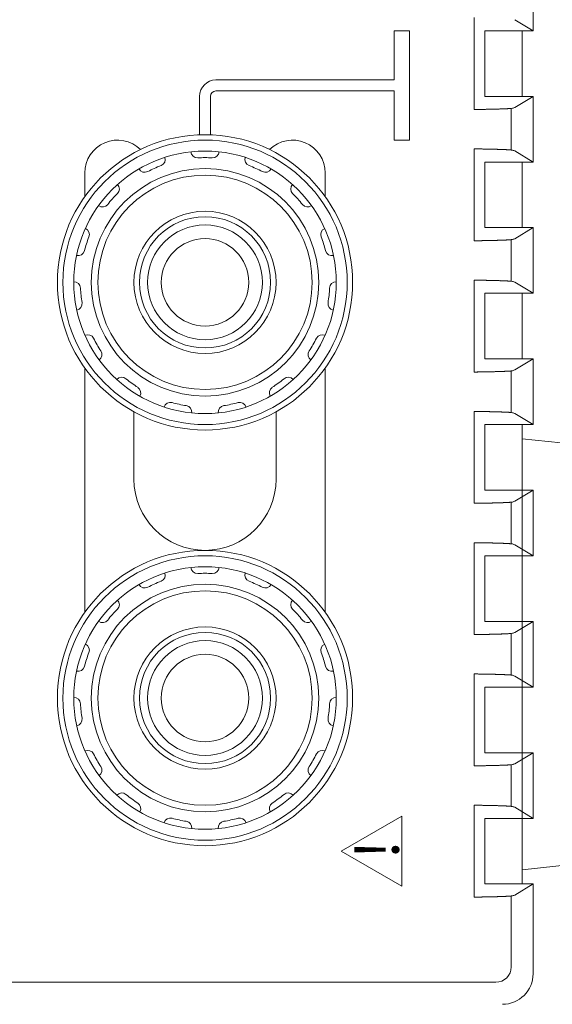
# Model space of a CAD drawing. Units: millimetres. Extents: x 0 to 589, y 4 to 406.
# Drawn here: x 468 to 480, y 208 to 230 of the extents above; entities that cross this region are included whole.
import ezdxf
from ezdxf.enums import TextEntityAlignment as Align

# ---------------------------------------------------------------- set-up
doc = ezdxf.new("R2010")
doc.units = ezdxf.units.MM
for name, color, linetype, lineweight in [('1寸法線', 140, 'Continuous', 15), ('2文字', 3, 'Continuous', 15), ('Z80-3076-06-04', 7, 'Continuous', 20)]:
    doc.layers.add(name, color=color, linetype=linetype, lineweight=lineweight)
doc.styles.get("Standard").update_dxf_attribs({"font": 'romans.shx', "bigfont": 'bigfont.shx'})
doc.dimstyles.new('AM_JIS(１／３)', dxfattribs={"dimtxt": 2.5, "dimasz": 2.5, "dimexe": 1, "dimexo": 1, "dimgap": 1, "dimtad": 3, "dimlfac": 3, "dimdsep": 46, "dimtxsty": 'STANDARD', "dimblk": 'OPEN', "dimcen": 0, "dimclrd": 256, "dimclre": 256, "dimclrt": 256, "dimadec": 0, "dimazin": 0, "dimtp": 0.1, "dimtm": 0.1, "dimtfac": 0.71, "dimtmove": 0, "dimatfit": 3, "dimldrblk": 'OPEN', "dimfxl": 1, "dimlwd": -1, "dimlwe": -1, "dimarcsym": 0})

# ---------------------------------------------------------------- blocks, each defined once
blk = doc.blocks.new('_Open')
at = {"color": 0, "linetype": 'ByBlock', "lineweight": -2}
for p, q in [((-1, 0.1667), (0, 0)), ((-1, -0.1667), (0, 0)), ((0, 0), (-1, 0))]:
    blk.add_line(p, q, dxfattribs=at)
blk = doc.blocks.new('*D13')
at = {"layer": '1寸法線', "transparency": 16777216}
for p, q in [((417.85, 207.55), (417.85, 196.28)), ((479.85, 207.55), (479.85, 196.28)), ((420.35, 197.28), (477.35, 197.28))]:
    blk.add_line(p, q, dxfattribs=at)
at = {"layer": 'Defpoints', "color": 0, "transparency": 16777216}
for p in [(417.85, 208.55), (479.85, 208.55), (479.85, 197.28)]:
    blk.add_point(p, dxfattribs=at)
at = {"layer": '1寸法線', "transparency": 16777216, "xscale": 2.5, "yscale": 2.5, "zscale": 2.5, "rotation": 180}
blk.add_blockref('_Open', (417.85, 197.28), dxfattribs=at)
at = {"layer": '1寸法線', "transparency": 16777216, "xscale": 2.5, "yscale": 2.5, "zscale": 2.5}
blk.add_blockref('_Open', (479.85, 197.28), dxfattribs=at)
at = {"layer": '1寸法線', "transparency": 16777216, "insert": (448.85, 199.53), "char_height": 2.5, "attachment_point": 5}
blk.add_mtext('124', dxfattribs=at)
blk = doc.blocks.new('*D14')
at = {"layer": '1寸法線', "transparency": 16777216}
for p, q in [((485.9, 211.049), (485.9, 196.28)), ((479.85, 207.55), (479.85, 196.28)), ((477.35, 197.28), (474.85, 197.28)), ((479.85, 197.28), (485.9, 197.28)), ((488.4, 197.28), (499.448, 197.28))]:
    blk.add_line(p, q, dxfattribs=at)
at = {"layer": 'Defpoints', "color": 0, "transparency": 16777216}
for p in [(485.9, 212.049), (479.85, 208.55), (485.9, 197.28)]:
    blk.add_point(p, dxfattribs=at)
at = {"layer": '1寸法線', "transparency": 16777216, "xscale": 2.5, "yscale": 2.5, "zscale": 2.5}
blk.add_blockref('_Open', (479.85, 197.28), dxfattribs=at)
at = {"layer": '1寸法線', "transparency": 16777216, "xscale": 2.5, "yscale": 2.5, "zscale": 2.5, "rotation": 180}
blk.add_blockref('_Open', (485.9, 197.28), dxfattribs=at)
at = {"layer": '1寸法線', "transparency": 16777216, "insert": (495.174, 199.53), "char_height": 2.5, "attachment_point": 5}
blk.add_mtext('12.1', dxfattribs=at)
blk = doc.blocks.new('*D19')
at = {"layer": '1寸法線', "transparency": 16777216}
for p, q in [((485.9, 211.049), (485.9, 187.641)), ((417.85, 207.55), (417.85, 187.641)), ((420.35, 188.641), (483.4, 188.641))]:
    blk.add_line(p, q, dxfattribs=at)
at = {"layer": 'Defpoints', "color": 0, "transparency": 16777216}
for p in [(485.9, 212.049), (417.85, 208.55), (485.9, 188.641)]:
    blk.add_point(p, dxfattribs=at)
at = {"layer": '1寸法線', "transparency": 16777216, "xscale": 2.5, "yscale": 2.5, "zscale": 2.5, "rotation": 180}
blk.add_blockref('_Open', (417.85, 188.641), dxfattribs=at)
at = {"layer": '1寸法線', "transparency": 16777216, "xscale": 2.5, "yscale": 2.5, "zscale": 2.5}
blk.add_blockref('_Open', (485.9, 188.641), dxfattribs=at)
at = {"layer": '1寸法線', "transparency": 16777216, "insert": (451.875, 190.891), "char_height": 2.5, "attachment_point": 5}
blk.add_mtext('（136.1）', dxfattribs=at)

msp = doc.modelspace()

# ---------------------------------------------------------------- linework, layer by layer
at = {"layer": '2文字'}
for p, q in [((476.85, 212.15), (475.4644, 211.35)), ((476.85, 210.55), (476.85, 212.15)), ((476.85, 210.55), (475.4644, 211.35))]:
    msp.add_line(p, q, dxfattribs=at)
at = {"layer": 'Z80-3076-06-04'}
for p, q in [((479.85, 231.6), (479.85, 230.1)), ((478.5026, 230.4), (478.5026, 228.3)), ((479.4333, 230.3527), (479.85, 230.1)), ((476.675, 228.975), (476.675, 230.1)), ((476.675, 230.1), (477.025, 230.1)), ((477.025, 227.6), (477.025, 230.1)), ((478.75, 230.1), (478.75, 228.6)), ((479.85, 230.1), (478.75, 230.1)), ((479.6, 230.1), (479.6, 228.6)), ((472.6, 228.975), (476.675, 228.975)), ((472.6, 228.725), (476.675, 228.725)), ((476.675, 227.6), (476.675, 228.725)), ((472.225, 227.7227), (472.225, 228.6)), ((472.475, 227.7227), (472.475, 228.6)), ((479.85, 228.6), (478.75, 228.6)), ((479.4333, 228.3473), (479.85, 228.6)), ((479.85, 228.6), (479.85, 227.1)), ((478.5026, 228.3), (478.5221, 228.3002)), ((479.35, 228.3248), (479.35, 227.3752)), ((476.675, 227.6), (477.025, 227.6)), ((478.5026, 227.4), (478.5221, 227.3998)), ((478.5026, 227.4), (478.5026, 225.3)), ((479.4333, 227.3527), (479.85, 227.1)), ((478.75, 227.1), (478.75, 225.6)), ((479.85, 227.1), (478.75, 227.1)), ((479.6, 227.1), (479.6, 225.6)), ((469.6, 226.3066), (469.6, 226.85)), ((475.1, 226.3066), (475.1, 226.85)), ((479.85, 225.6), (478.75, 225.6)), ((479.4333, 225.3473), (479.85, 225.6)), ((479.85, 225.6), (479.85, 224.1)), ((478.5026, 225.3), (478.5221, 225.3002)), ((479.35, 225.3248), (479.35, 224.3752)), ((478.5026, 224.4), (478.5221, 224.3998)), ((478.5026, 224.4), (478.5026, 222.3)), ((479.4333, 224.3527), (479.85, 224.1)), ((478.75, 224.1), (478.75, 222.6)), ((479.85, 224.1), (478.75, 224.1)), ((479.6, 224.1), (479.6, 222.6)), ((479.85, 222.6), (478.75, 222.6)), ((479.4333, 222.3473), (479.85, 222.6)), ((479.85, 222.6), (479.85, 221.1)), ((469.6, 216.8066), (469.6, 222.3934)), ((475.1, 216.8066), (475.1, 222.3934)), ((478.5026, 222.3), (478.5221, 222.3002)), ((479.35, 222.3248), (479.35, 221.3752)), ((470.725, 219.85), (470.725, 221.392)), ((473.975, 219.85), (473.975, 221.392)), ((478.5026, 221.4), (478.5221, 221.3998)), ((478.5026, 221.4), (478.5026, 219.3)), ((479.4333, 221.3527), (479.85, 221.1)), ((478.75, 221.1), (478.75, 219.6)), ((479.85, 221.1), (478.75, 221.1)), ((479.6, 221.1), (479.6, 219.6)), ((479.6, 220.775), (479.6, 210.925)), ((479.6, 220.775), (485.4533, 220.1479)), ((479.85, 219.6), (478.75, 219.6)), ((479.4333, 219.3473), (479.85, 219.6)), ((479.85, 219.6), (479.85, 218.1)), ((478.5026, 219.3), (478.5221, 219.3002)), ((479.35, 219.3248), (479.35, 218.3752)), ((478.5026, 218.4), (478.5221, 218.3998)), ((478.5026, 218.4), (478.5026, 216.3)), ((479.4333, 218.3527), (479.85, 218.1)), ((478.75, 218.1), (478.75, 216.6)), ((479.85, 218.1), (478.75, 218.1)), ((479.6, 218.1), (479.6, 216.6)), ((479.85, 216.6), (478.75, 216.6)), ((479.4333, 216.3473), (479.85, 216.6)), ((479.85, 216.6), (479.85, 215.1)), ((478.5026, 216.3), (478.5221, 216.3002)), ((479.35, 216.3248), (479.35, 215.3752)), ((478.5026, 215.4), (478.5221, 215.3998)), ((478.5026, 215.4), (478.5026, 213.3)), ((479.4333, 215.3527), (479.85, 215.1)), ((478.75, 215.1), (478.75, 213.6)), ((479.85, 215.1), (478.75, 215.1)), ((479.6, 215.1), (479.6, 213.6)), ((479.85, 213.6), (478.75, 213.6)), ((479.4333, 213.3473), (479.85, 213.6)), ((479.85, 213.6), (479.85, 212.1)), ((478.5026, 213.3), (478.5221, 213.3002)), ((479.35, 213.3248), (479.35, 212.3752)), ((478.5026, 212.4), (478.5221, 212.3998)), ((478.5026, 212.4), (478.5026, 210.3)), ((479.4333, 212.3527), (479.85, 212.1)), ((478.75, 212.1), (478.75, 210.6)), ((479.85, 212.1), (478.75, 212.1)), ((479.6, 212.1), (479.6, 210.6)), ((479.6, 210.925), (485.4533, 211.5521)), ((479.85, 210.6), (478.75, 210.6)), ((479.4333, 210.3473), (479.85, 210.6)), ((479.85, 210.6), (479.85, 208.55)), ((478.5026, 210.3), (478.5221, 210.3002)), ((479.35, 210.3248), (479.35, 208.7038)), ((457.1, 208.3538), (479, 208.3538))]:
    msp.add_line(p, q, dxfattribs=at)
for centre, radius in [((472.35, 224.35), 3.375), ((472.35, 224.35), 3.25), ((472.35, 224.35), 3), ((472.35, 224.35), 2.6), ((472.35, 224.35), 2.45), ((472.35, 224.35), 1.625), ((472.35, 224.35), 1.5), ((472.35, 224.35), 1.3125), ((472.35, 224.35), 1), ((472.35, 214.85), 3.375), ((472.35, 214.85), 3.25), ((472.35, 214.85), 3), ((472.35, 214.85), 2.6), ((472.35, 214.85), 2.45), ((472.35, 214.85), 1.625), ((472.35, 214.85), 1.5), ((472.35, 214.85), 1.3125), ((472.35, 214.85), 1)]:
    msp.add_circle(centre, radius, dxfattribs=at)
for centre, radius, start, end in [((472.6, 228.6), 0.375, 90, 180), ((472.6, 228.6), 0.125, 90, 180), ((478.1732, 259.372), 31.0738, 270.64345, 270.67938), ((478.1791, 259.1766), 30.8783, 270.67272, 270.70889), ((478.1803, 259.3676), 31.0692, 270.70223, 270.73817), ((478.1673, 260.0094), 31.7112, 270.7467, 270.78192), ((478.1555, 260.4995), 32.2014, 270.79108, 270.82576), ((478.1602, 260.9537), 32.6555, 270.80602, 270.84022), ((478.1478, 261.4003), 33.1022, 270.85034, 270.88407), ((478.1416, 261.9565), 33.6584, 270.88003, 270.91321), ((478.1274, 262.4309), 34.133, 270.92437, 270.95709), ((478.1296, 262.9421), 34.6441, 270.93934, 270.97157), ((478.1122, 263.5242), 35.2265, 270.98372, 271.01542), ((478.099, 264.3426), 36.0449, 271.01347, 271.04445), ((478.1047, 264.0828), 35.785, 271.04278, 271.07398), ((478.1315, 262.7308), 34.4328, 271.07159, 271.10402), ((478.1514, 261.3672), 33.069, 271.11504, 271.1488), ((478.1877, 259.704), 31.4055, 271.1435, 271.17906), ((478.218, 258.4074), 30.1085, 271.17216, 271.20925), ((478.2348, 257.1157), 28.8168, 271.23011, 271.26886), ((478.263, 256.064), 27.7647, 271.25873, 271.29895), ((478.2864, 254.9694), 26.6699, 271.30199, 271.34386), ((478.3079, 254.0261), 25.7263, 271.34527, 271.38868), ((478.3267, 252.994), 24.6941, 271.40309, 271.44832), ((478.3511, 252.3035), 24.0031, 271.43179, 271.47832), ((478.3609, 251.7386), 23.4382, 271.48995, 271.5376), ((478.4009, 250.1167), 21.8158, 271.54693, 271.59813), ((478.4765, 247.5348), 19.2328, 271.58756, 271.64564), ((478.5281, 245.46), 17.1574, 271.67231, 271.73741), ((478.59, 243.3836), 15.0801, 271.74145, 271.81551), ((478.6336, 242.0392), 13.7349, 271.81155, 271.89286), ((478.6641, 240.8953), 12.5907, 271.92578, 272.01447), ((478.7074, 239.7737), 11.4682, 271.99521, 272.09257), ((478.7487, 238.501), 10.1949, 272.1218, 272.2313), ((478.759, 238.2674), 9.9611, 272.22448, 272.33651), ((478.7329, 238.8635), 10.5577, 272.34641, 272.45206), ((478.7919, 237.4264), 9.1194, 272.46778, 272.59024), ((478.8963, 235.0479), 6.7386, 272.61769, 272.78371), ((478.7237, 239.1485), 10.8428, 272.6424, 272.74527), ((479.8881, 214.725), 13.6084, 92.63545, 92.71706), ((478.9259, 234.4192), 6.1094, 273.15664, 273.34114), ((479.205, 229.5397), 1.222, 273.61245, 274.5541), ((479.1058, 231.8486), 3.5325, 273.18512, 273.49152), ((479.3467, 227.8216), 0.5017, 90.99376, 92.95127), ((479.2446, 229.0935), 0.7759, 276.91675, 278.51713), ((479.318, 228.5557), 0.2332, 280.24359, 288.41124), ((479.2431, 228.8865), 0.5717, 285.06333, 289.43301), ((470.35, 226.85), 0.75, 45.57407, 180), ((474.35, 226.85), 0.75, 0, 134.42593), ((472.175, 227.3449), 0.15, 184.7767, 273.34415), ((472.175, 227.3449), 0.15, 184.7767, 273.34415), ((472.525, 227.3449), 0.15, 266.65585, 355.2233), ((472.525, 227.3449), 0.15, 266.65585, 355.2233), ((478.1732, 196.328), 31.0738, 89.32062, 89.35655), ((478.1791, 196.5234), 30.8783, 89.29111, 89.32728), ((478.1803, 196.3324), 31.0692, 89.26183, 89.29777), ((478.1673, 195.6906), 31.7112, 89.21808, 89.2533), ((478.1555, 195.2005), 32.2014, 89.17424, 89.20892), ((478.1602, 194.7463), 32.6555, 89.15978, 89.19398), ((478.1478, 194.2997), 33.1022, 89.11593, 89.14966), ((478.1416, 193.7435), 33.6584, 89.08679, 89.11997), ((478.1274, 193.2691), 34.133, 89.04291, 89.07563), ((478.1296, 192.7579), 34.6441, 89.02843, 89.06066), ((478.1122, 192.1758), 35.2265, 88.98458, 89.01628), ((478.099, 191.3574), 36.0449, 88.95555, 88.98653), ((478.1047, 191.6172), 35.785, 88.92602, 88.95722), ((478.1315, 192.9692), 34.4328, 88.89598, 88.92841), ((478.1514, 194.3328), 33.069, 88.8512, 88.88496), ((478.1877, 195.996), 31.4055, 88.82094, 88.8565), ((478.218, 197.2926), 30.1085, 88.79075, 88.82784), ((478.2348, 198.5843), 28.8168, 88.73114, 88.76989), ((478.263, 199.636), 27.7647, 88.70105, 88.74127), ((478.2864, 200.7306), 26.6699, 88.65614, 88.69801), ((478.3079, 201.6739), 25.7263, 88.61132, 88.65473), ((478.3267, 202.706), 24.6941, 88.55168, 88.59691), ((478.3511, 203.3965), 24.0031, 88.52168, 88.56821), ((478.3609, 203.9614), 23.4382, 88.4624, 88.51005), ((478.4009, 205.5833), 21.8158, 88.40187, 88.45307), ((478.4765, 208.1652), 19.2328, 88.35436, 88.41244), ((478.5281, 210.24), 17.1574, 88.26259, 88.32769), ((478.59, 212.3164), 15.0801, 88.18449, 88.25855), ((478.6336, 213.6608), 13.7349, 88.10714, 88.18845), ((478.6641, 214.8047), 12.5907, 87.98553, 88.07422), ((478.7074, 215.9263), 11.4682, 87.90743, 88.00479), ((478.7487, 217.199), 10.1949, 87.7687, 87.8782), ((478.759, 217.4326), 9.9611, 87.66349, 87.77552), ((478.7329, 216.8365), 10.5577, 87.54794, 87.65359), ((478.7919, 218.2736), 9.1194, 87.40976, 87.53222), ((478.8963, 220.6521), 6.7386, 87.21629, 87.38231), ((478.7237, 216.5515), 10.8428, 87.25473, 87.3576), ((479.8881, 240.975), 13.6084, 267.28294, 267.36455), ((478.9259, 221.2808), 6.1094, 86.65886, 86.84336), ((479.205, 226.1603), 1.222, 85.4459, 86.38755), ((479.1058, 223.8514), 3.5325, 86.50848, 86.81488), ((479.3467, 227.8784), 0.5017, 267.04873, 269.00624), ((479.2446, 226.6065), 0.7759, 81.48287, 83.08325), ((479.318, 227.1443), 0.2332, 71.58876, 79.75641), ((479.2431, 226.8135), 0.5717, 70.56699, 74.93667), ((471.2917, 227.1571), 0.15, 290.65585, 19.2233), ((472.35, 224.35), 2.85, 86.65585, 93.34415), ((472.35, 224.35), 2.85, 86.65585, 93.34415), ((473.4083, 227.1571), 0.15, 160.7767, 249.34415), ((470.972, 227.0148), 0.15, 208.7767, 297.34415), ((472.35, 224.35), 2.85, 110.65585, 117.34415), ((472.35, 224.35), 2.85, 62.65585, 69.34415), ((473.728, 227.0148), 0.15, 242.65585, 331.2233), ((472.35, 224.35), 2.85, 134.65585, 141.34415), ((470.2415, 226.484), 0.15, 314.65585, 43.2233), ((474.4585, 226.484), 0.15, 136.7767, 225.34415), ((472.35, 224.35), 2.85, 38.65585, 45.34415), ((470.0073, 226.2239), 0.15, 232.7767, 321.34415), ((474.6927, 226.2239), 0.15, 218.65585, 307.2233), ((469.5558, 225.4419), 0.15, 338.65585, 67.2233), ((475.1442, 225.4419), 0.15, 112.7767, 201.34415), ((472.35, 224.35), 2.85, 158.65585, 165.34415), ((472.35, 224.35), 2.85, 14.65585, 21.34415), ((478.1732, 256.372), 31.0738, 270.64345, 270.67938), ((478.1791, 256.1766), 30.8783, 270.67272, 270.70889), ((478.1803, 256.3676), 31.0692, 270.70223, 270.73817), ((478.1673, 257.0094), 31.7112, 270.7467, 270.78192), ((478.1555, 257.4995), 32.2014, 270.79108, 270.82576), ((478.1602, 257.9537), 32.6555, 270.80602, 270.84022), ((478.1478, 258.4003), 33.1022, 270.85034, 270.88407), ((478.1416, 258.9565), 33.6584, 270.88003, 270.91321), ((478.1274, 259.4309), 34.133, 270.92437, 270.95709), ((478.1296, 259.9421), 34.6441, 270.93934, 270.97157), ((478.1122, 260.5242), 35.2265, 270.98372, 271.01542), ((478.099, 261.3426), 36.0449, 271.01347, 271.04445), ((478.1047, 261.0828), 35.785, 271.04278, 271.07398), ((478.1315, 259.7308), 34.4328, 271.07159, 271.10402), ((478.1514, 258.3672), 33.069, 271.11504, 271.1488), ((478.1877, 256.704), 31.4055, 271.1435, 271.17906), ((478.218, 255.4073), 30.1085, 271.17216, 271.20925), ((478.2348, 254.1157), 28.8168, 271.23011, 271.26886), ((478.263, 253.064), 27.7647, 271.25873, 271.29895), ((478.2864, 251.9694), 26.6699, 271.30199, 271.34386), ((478.3079, 251.0261), 25.7263, 271.34527, 271.38868), ((478.3267, 249.994), 24.6941, 271.40309, 271.44832), ((478.3511, 249.3035), 24.0031, 271.43179, 271.47832), ((478.3609, 248.7386), 23.4382, 271.48995, 271.5376), ((478.4009, 247.1167), 21.8158, 271.54693, 271.59813), ((478.4765, 244.5348), 19.2328, 271.58756, 271.64564), ((478.5281, 242.46), 17.1574, 271.67231, 271.73741), ((478.59, 240.3836), 15.0801, 271.74145, 271.81551), ((478.6336, 239.0392), 13.7349, 271.81155, 271.89286), ((478.6641, 237.8953), 12.5907, 271.92578, 272.01447), ((478.7074, 236.7737), 11.4682, 271.99521, 272.09257), ((478.7487, 235.501), 10.1949, 272.1218, 272.2313), ((478.759, 235.2674), 9.9611, 272.22448, 272.33651), ((478.7329, 235.8635), 10.5577, 272.34641, 272.45206), ((478.7919, 234.4264), 9.1194, 272.46778, 272.59024), ((478.8963, 232.0479), 6.7386, 272.61769, 272.78371), ((478.7237, 236.1485), 10.8428, 272.6424, 272.74527), ((479.8881, 211.725), 13.6084, 92.63545, 92.71706), ((478.9259, 231.4192), 6.1094, 273.15664, 273.34114), ((479.205, 226.5397), 1.222, 273.61245, 274.5541), ((479.1058, 228.8486), 3.5325, 273.18512, 273.49152), ((479.3467, 224.8216), 0.5017, 90.99376, 92.95127), ((479.2446, 226.0935), 0.7759, 276.91675, 278.51713), ((479.318, 225.5557), 0.2332, 280.24359, 288.41124), ((479.2431, 225.8865), 0.5717, 285.06333, 289.43301), ((469.4476, 225.109), 0.15, 256.7767, 345.34415), ((475.2524, 225.109), 0.15, 194.65585, 283.2233), ((469.3532, 224.211), 0.15, 2.65585, 91.2233), ((475.3468, 224.211), 0.15, 88.7767, 177.34415), ((478.1732, 193.328), 31.0738, 89.32062, 89.35655), ((478.1791, 193.5234), 30.8783, 89.29111, 89.32728), ((478.1803, 193.3324), 31.0692, 89.26183, 89.29777), ((478.1673, 192.6906), 31.7112, 89.21808, 89.2533), ((478.1555, 192.2005), 32.2014, 89.17424, 89.20892), ((478.1602, 191.7463), 32.6555, 89.15978, 89.19398), ((478.1478, 191.2997), 33.1022, 89.11593, 89.14966), ((478.1416, 190.7435), 33.6584, 89.08679, 89.11997), ((478.1274, 190.2691), 34.133, 89.04291, 89.07563), ((478.1296, 189.7579), 34.6441, 89.02843, 89.06066), ((478.1122, 189.1758), 35.2265, 88.98458, 89.01628), ((478.099, 188.3574), 36.0449, 88.95555, 88.98653), ((478.1047, 188.6172), 35.785, 88.92602, 88.95722), ((478.1315, 189.9692), 34.4328, 88.89598, 88.92841), ((478.1514, 191.3328), 33.069, 88.8512, 88.88496), ((478.1877, 192.996), 31.4055, 88.82094, 88.8565), ((478.218, 194.2927), 30.1085, 88.79075, 88.82784), ((478.2348, 195.5843), 28.8168, 88.73114, 88.76989), ((478.263, 196.636), 27.7647, 88.70105, 88.74127), ((478.2864, 197.7306), 26.6699, 88.65614, 88.69801), ((478.3079, 198.6739), 25.7263, 88.61132, 88.65473), ((478.3267, 199.706), 24.6941, 88.55168, 88.59691), ((478.3511, 200.3965), 24.0031, 88.52168, 88.56821), ((478.3609, 200.9614), 23.4382, 88.4624, 88.51005), ((478.4009, 202.5833), 21.8158, 88.40187, 88.45307), ((478.4765, 205.1652), 19.2328, 88.35436, 88.41244), ((478.5281, 207.24), 17.1574, 88.26259, 88.32769), ((478.59, 209.3164), 15.0801, 88.18449, 88.25855), ((478.6336, 210.6608), 13.7349, 88.10714, 88.18845), ((478.6641, 211.8047), 12.5907, 87.98553, 88.07422), ((478.7074, 212.9263), 11.4682, 87.90743, 88.00479), ((478.7487, 214.199), 10.1949, 87.7687, 87.8782), ((478.759, 214.4326), 9.9611, 87.66349, 87.77552), ((478.7329, 213.8365), 10.5577, 87.54794, 87.65359), ((478.7919, 215.2736), 9.1194, 87.40976, 87.53222), ((478.8963, 217.6521), 6.7386, 87.21629, 87.38231), ((478.7237, 213.5515), 10.8428, 87.25473, 87.3576), ((479.8881, 237.975), 13.6084, 267.28294, 267.36455), ((478.9259, 218.2808), 6.1094, 86.65886, 86.84336), ((479.205, 223.1603), 1.222, 85.4459, 86.38755), ((479.1058, 220.8514), 3.5325, 86.50848, 86.81488), ((479.3467, 224.8784), 0.5017, 267.04873, 269.00624), ((479.2446, 223.6065), 0.7759, 81.48287, 83.08325), ((479.318, 224.1443), 0.2332, 71.58876, 79.75641), ((479.2431, 223.8135), 0.5717, 70.56699, 74.93667), ((472.35, 224.35), 2.85, 182.65585, 189.34415), ((472.35, 224.35), 2.85, 350.65585, 357.34415), ((469.3898, 223.8629), 0.15, 280.7767, 9.34415), ((475.3102, 223.8629), 0.15, 170.65585, 259.2233), ((469.6688, 223.0041), 0.15, 26.65585, 115.2233), ((472.35, 224.35), 2.85, 206.65585, 213.34415), ((472.35, 224.35), 2.85, 326.65585, 333.34415), ((475.0312, 223.0041), 0.15, 64.7767, 153.34415), ((469.8438, 222.701), 0.15, 304.7767, 33.34415), ((474.8562, 222.701), 0.15, 146.65585, 235.2233), ((479.318, 222.5557), 0.2332, 280.24359, 288.41124), ((479.2431, 222.8865), 0.5717, 285.06333, 289.43301), ((470.4481, 222.0299), 0.15, 50.65585, 139.2233), ((472.35, 224.35), 2.85, 230.65585, 237.34415), ((472.35, 224.35), 2.85, 302.65585, 309.34415), ((474.2519, 222.0299), 0.15, 40.7767, 129.34415), ((478.1732, 253.372), 31.0738, 270.64345, 270.67938), ((478.1791, 253.1766), 30.8783, 270.67272, 270.70889), ((478.1803, 253.3676), 31.0692, 270.70223, 270.73817), ((478.1673, 254.0094), 31.7112, 270.7467, 270.78192), ((478.1555, 254.4995), 32.2014, 270.79108, 270.82576), ((478.1602, 254.9537), 32.6555, 270.80602, 270.84022), ((478.1478, 255.4003), 33.1022, 270.85034, 270.88407), ((478.1416, 255.9565), 33.6584, 270.88003, 270.91321), ((478.1274, 256.4309), 34.133, 270.92437, 270.95709), ((478.1296, 256.9421), 34.6441, 270.93934, 270.97157), ((478.1122, 257.5242), 35.2265, 270.98372, 271.01542), ((478.099, 258.3426), 36.0449, 271.01347, 271.04445), ((478.1047, 258.0828), 35.785, 271.04278, 271.07398), ((478.1315, 256.7308), 34.4328, 271.07159, 271.10402), ((478.1514, 255.3672), 33.069, 271.11504, 271.1488), ((478.1877, 253.704), 31.4055, 271.1435, 271.17906), ((478.218, 252.4074), 30.1085, 271.17216, 271.20925), ((478.2348, 251.1157), 28.8168, 271.23011, 271.26886), ((478.263, 250.064), 27.7647, 271.25873, 271.29895), ((478.2864, 248.9694), 26.6699, 271.30199, 271.34386), ((478.3079, 248.0261), 25.7263, 271.34527, 271.38868), ((478.3267, 246.994), 24.6941, 271.40309, 271.44832), ((478.3511, 246.3035), 24.0031, 271.43179, 271.47832), ((478.3609, 245.7386), 23.4382, 271.48995, 271.5376), ((478.4009, 244.1167), 21.8158, 271.54693, 271.59813), ((478.4765, 241.5348), 19.2328, 271.58756, 271.64564), ((478.5281, 239.46), 17.1574, 271.67231, 271.73741), ((478.59, 237.3836), 15.0801, 271.74145, 271.81551), ((478.6336, 236.0392), 13.7349, 271.81155, 271.89286), ((478.6641, 234.8953), 12.5907, 271.92578, 272.01447), ((478.7074, 233.7737), 11.4682, 271.99521, 272.09257), ((478.7487, 232.501), 10.1949, 272.1218, 272.2313), ((478.759, 232.2674), 9.9611, 272.22448, 272.33651), ((478.7329, 232.8635), 10.5577, 272.34641, 272.45206), ((478.7919, 231.4264), 9.1194, 272.46778, 272.59024), ((478.8963, 229.0479), 6.7386, 272.61769, 272.78371), ((478.7237, 233.1485), 10.8428, 272.6424, 272.74527), ((479.8881, 208.725), 13.6084, 92.63545, 92.71706), ((478.9259, 228.4192), 6.1094, 273.15664, 273.34114), ((479.205, 223.5397), 1.222, 273.61245, 274.5541), ((479.1058, 225.8486), 3.5325, 273.18512, 273.49152), ((479.3467, 221.8216), 0.5017, 90.99376, 92.95127), ((479.2446, 223.0935), 0.7759, 276.91675, 278.51713), ((470.7312, 221.8242), 0.15, 328.7767, 57.34415), ((473.9688, 221.8242), 0.15, 122.65585, 211.2233), ((471.5561, 221.4569), 0.15, 74.65585, 163.2233), ((472.35, 224.35), 2.85, 254.65585, 261.34415), ((471.8985, 221.3842), 0.15, 352.7767, 81.34415), ((472.8015, 221.3842), 0.15, 98.65585, 187.2233), ((472.35, 224.35), 2.85, 278.65585, 285.34415), ((473.1438, 221.4569), 0.15, 16.7767, 105.34415), ((478.1732, 190.328), 31.0738, 89.32062, 89.35655), ((478.1791, 190.5234), 30.8783, 89.29111, 89.32728), ((478.1803, 190.3324), 31.0692, 89.26183, 89.29777), ((478.1673, 189.6906), 31.7112, 89.21808, 89.2533), ((478.1555, 189.2005), 32.2014, 89.17424, 89.20892), ((478.1602, 188.7463), 32.6555, 89.15978, 89.19398), ((478.1478, 188.2997), 33.1022, 89.11593, 89.14966), ((478.1416, 187.7435), 33.6584, 89.08679, 89.11997), ((478.1274, 187.2691), 34.133, 89.04291, 89.07563), ((478.1296, 186.7579), 34.6441, 89.02843, 89.06066), ((478.1122, 186.1758), 35.2265, 88.98458, 89.01628), ((478.099, 185.3574), 36.0449, 88.95555, 88.98653), ((478.1047, 185.6172), 35.785, 88.92602, 88.95722), ((478.1315, 186.9692), 34.4328, 88.89598, 88.92841), ((478.1514, 188.3328), 33.069, 88.8512, 88.88496), ((478.1877, 189.996), 31.4055, 88.82094, 88.8565), ((478.218, 191.2927), 30.1085, 88.79075, 88.82784), ((478.2348, 192.5843), 28.8168, 88.73114, 88.76989), ((478.263, 193.636), 27.7647, 88.70105, 88.74127), ((478.2864, 194.7306), 26.6699, 88.65614, 88.69801), ((478.3079, 195.6739), 25.7263, 88.61132, 88.65473), ((478.3267, 196.706), 24.6941, 88.55168, 88.59691), ((478.3511, 197.3965), 24.0031, 88.52168, 88.56821), ((478.3609, 197.9614), 23.4382, 88.4624, 88.51005), ((478.4009, 199.5833), 21.8158, 88.40187, 88.45307), ((478.4765, 202.1652), 19.2328, 88.35436, 88.41244), ((478.5281, 204.24), 17.1574, 88.26259, 88.32769), ((478.59, 206.3164), 15.0801, 88.18449, 88.25855), ((478.6336, 207.6608), 13.7349, 88.10714, 88.18845), ((478.6641, 208.8047), 12.5907, 87.98553, 88.07422), ((478.7074, 209.9263), 11.4682, 87.90743, 88.00479), ((478.7487, 211.199), 10.1949, 87.7687, 87.8782), ((478.759, 211.4326), 9.9611, 87.66349, 87.77552), ((478.7329, 210.8365), 10.5577, 87.54794, 87.65359), ((478.7919, 212.2736), 9.1194, 87.40976, 87.53222), ((478.8963, 214.6521), 6.7386, 87.21629, 87.38231), ((478.7237, 210.5515), 10.8428, 87.25473, 87.3576), ((479.8881, 234.975), 13.6084, 267.28294, 267.36455), ((478.9259, 215.2808), 6.1094, 86.65886, 86.84336), ((479.205, 220.1603), 1.222, 85.4459, 86.38755), ((479.1058, 217.8514), 3.5325, 86.50848, 86.81488), ((479.3467, 221.8784), 0.5017, 267.04873, 269.00624), ((479.2446, 220.6065), 0.7759, 81.48287, 83.08325), ((479.318, 221.1443), 0.2332, 71.58876, 79.75641), ((479.2431, 220.8135), 0.5717, 70.56699, 74.93667), ((472.35, 219.85), 1.625, 180, 0), ((478.1732, 250.372), 31.0738, 270.64345, 270.67938), ((478.1791, 250.1766), 30.8783, 270.67272, 270.70889), ((478.1803, 250.3676), 31.0692, 270.70223, 270.73817), ((478.1673, 251.0094), 31.7112, 270.7467, 270.78192), ((478.1555, 251.4995), 32.2014, 270.79108, 270.82576), ((478.1602, 251.9537), 32.6555, 270.80602, 270.84022), ((478.1478, 252.4003), 33.1022, 270.85034, 270.88407), ((478.1416, 252.9565), 33.6584, 270.88003, 270.91321), ((478.1274, 253.4309), 34.133, 270.92437, 270.95709), ((478.1296, 253.9421), 34.6441, 270.93934, 270.97157), ((478.1122, 254.5242), 35.2265, 270.98372, 271.01542), ((478.099, 255.3426), 36.0449, 271.01347, 271.04445), ((478.1047, 255.0828), 35.785, 271.04278, 271.07398), ((478.1315, 253.7308), 34.4328, 271.07159, 271.10402), ((478.1514, 252.3672), 33.069, 271.11504, 271.1488), ((478.1877, 250.704), 31.4055, 271.1435, 271.17906), ((478.218, 249.4073), 30.1085, 271.17216, 271.20925), ((478.2348, 248.1157), 28.8168, 271.23011, 271.26886), ((478.263, 247.064), 27.7647, 271.25873, 271.29895), ((478.2864, 245.9694), 26.6699, 271.30199, 271.34386), ((478.3079, 245.0261), 25.7263, 271.34527, 271.38868), ((478.3267, 243.994), 24.6941, 271.40309, 271.44832), ((478.3511, 243.3035), 24.0031, 271.43179, 271.47832), ((478.3609, 242.7386), 23.4382, 271.48995, 271.5376), ((478.4009, 241.1167), 21.8158, 271.54693, 271.59813), ((478.4765, 238.5348), 19.2328, 271.58756, 271.64564), ((478.5281, 236.46), 17.1574, 271.67231, 271.73741), ((478.59, 234.3836), 15.0801, 271.74145, 271.81551), ((478.6336, 233.0392), 13.7349, 271.81155, 271.89286), ((478.6641, 231.8953), 12.5907, 271.92578, 272.01447), ((478.7074, 230.7737), 11.4682, 271.99521, 272.09257), ((478.7487, 229.501), 10.1949, 272.1218, 272.2313), ((478.759, 229.2674), 9.9611, 272.22448, 272.33651), ((478.7329, 229.8635), 10.5577, 272.34641, 272.45206), ((478.7919, 228.4264), 9.1194, 272.46778, 272.59024), ((478.8963, 226.0479), 6.7386, 272.61769, 272.78371), ((478.7237, 230.1485), 10.8428, 272.6424, 272.74527), ((479.8881, 205.725), 13.6084, 92.63545, 92.71706), ((478.9259, 225.4192), 6.1094, 273.15664, 273.34114), ((479.205, 220.5397), 1.222, 273.61245, 274.5541), ((479.1058, 222.8486), 3.5325, 273.18512, 273.49152), ((479.3467, 218.8216), 0.5017, 90.99376, 92.95127), ((479.2446, 220.0935), 0.7759, 276.91675, 278.51713), ((479.318, 219.5557), 0.2332, 280.24359, 288.41124), ((479.2431, 219.8865), 0.5717, 285.06333, 289.43301), ((478.1732, 187.328), 31.0738, 89.32062, 89.35655), ((478.1791, 187.5234), 30.8783, 89.29111, 89.32728), ((478.1803, 187.3324), 31.0692, 89.26183, 89.29777), ((478.1673, 186.6906), 31.7112, 89.21808, 89.2533), ((478.1555, 186.2005), 32.2014, 89.17424, 89.20892), ((478.1602, 185.7463), 32.6555, 89.15978, 89.19398), ((478.1478, 185.2997), 33.1022, 89.11593, 89.14966), ((478.1416, 184.7435), 33.6584, 89.08679, 89.11997), ((478.1274, 184.2691), 34.133, 89.04291, 89.07563), ((478.1296, 183.7579), 34.6441, 89.02843, 89.06066), ((478.1122, 183.1758), 35.2265, 88.98458, 89.01628), ((478.099, 182.3574), 36.0449, 88.95555, 88.98653), ((478.1047, 182.6172), 35.785, 88.92602, 88.95722), ((478.1315, 183.9692), 34.4328, 88.89598, 88.92841), ((478.1514, 185.3328), 33.069, 88.8512, 88.88496), ((478.1877, 186.996), 31.4055, 88.82094, 88.8565), ((478.218, 188.2926), 30.1085, 88.79075, 88.82784), ((478.2348, 189.5843), 28.8168, 88.73114, 88.76989), ((478.263, 190.636), 27.7647, 88.70105, 88.74127), ((478.2864, 191.7306), 26.6699, 88.65614, 88.69801), ((478.3079, 192.6739), 25.7263, 88.61132, 88.65473), ((478.3267, 193.706), 24.6941, 88.55168, 88.59691), ((478.3511, 194.3965), 24.0031, 88.52168, 88.56821), ((478.3609, 194.9614), 23.4382, 88.4624, 88.51005), ((478.4009, 196.5833), 21.8158, 88.40187, 88.45307), ((478.4765, 199.1652), 19.2328, 88.35436, 88.41244), ((478.5281, 201.24), 17.1574, 88.26259, 88.32769), ((478.59, 203.3164), 15.0801, 88.18449, 88.25855), ((478.6336, 204.6608), 13.7349, 88.10714, 88.18845), ((478.6641, 205.8047), 12.5907, 87.98553, 88.07422), ((478.7074, 206.9263), 11.4682, 87.90743, 88.00479), ((478.7487, 208.199), 10.1949, 87.7687, 87.8782), ((478.759, 208.4326), 9.9611, 87.66349, 87.77552), ((478.7329, 207.8365), 10.5577, 87.54794, 87.65359), ((478.7919, 209.2736), 9.1194, 87.40976, 87.53222), ((478.8963, 211.6521), 6.7386, 87.21629, 87.38231), ((478.7237, 207.5515), 10.8428, 87.25473, 87.3576), ((479.8881, 231.975), 13.6084, 267.28294, 267.36455), ((478.9259, 212.2808), 6.1094, 86.65886, 86.84336), ((479.205, 217.1603), 1.222, 85.4459, 86.38755), ((479.1058, 214.8514), 3.5325, 86.50848, 86.81488), ((479.3467, 218.8784), 0.5017, 267.04873, 269.00624), ((479.2446, 217.6065), 0.7759, 81.48287, 83.08325), ((479.318, 218.1443), 0.2332, 71.58876, 79.75641), ((479.2431, 217.8135), 0.5717, 70.56699, 74.93667), ((472.175, 217.8449), 0.15, 184.7767, 273.34415), ((472.175, 217.8449), 0.15, 184.7767, 273.34415), ((472.525, 217.8449), 0.15, 266.65585, 355.2233), ((472.525, 217.8449), 0.15, 266.65585, 355.2233), ((471.2917, 217.6572), 0.15, 290.65585, 19.2233), ((472.35, 214.85), 2.85, 86.65585, 93.34415), ((472.35, 214.85), 2.85, 86.65585, 93.34415), ((473.4083, 217.6572), 0.15, 160.7767, 249.34415), ((470.972, 217.5148), 0.15, 208.7767, 297.34415), ((472.35, 214.85), 2.85, 110.65585, 117.34415), ((472.35, 214.85), 2.85, 62.65585, 69.34415), ((473.728, 217.5148), 0.15, 242.65585, 331.2233), ((470.2415, 216.984), 0.15, 314.65585, 43.2233), ((474.4585, 216.984), 0.15, 136.7767, 225.34415), ((472.35, 214.85), 2.85, 134.65585, 141.34415), ((472.35, 214.85), 2.85, 38.65585, 45.34415), ((470.0073, 216.7239), 0.15, 232.7767, 321.34415), ((474.6927, 216.7239), 0.15, 218.65585, 307.2233), ((478.1732, 247.372), 31.0738, 270.64345, 270.67938), ((478.1791, 247.1766), 30.8783, 270.67272, 270.70889), ((478.1803, 247.3676), 31.0692, 270.70223, 270.73817), ((478.1673, 248.0094), 31.7112, 270.7467, 270.78192), ((478.1555, 248.4995), 32.2014, 270.79108, 270.82576), ((478.1602, 248.9537), 32.6555, 270.80602, 270.84022), ((478.1478, 249.4003), 33.1022, 270.85034, 270.88407), ((478.1416, 249.9565), 33.6584, 270.88003, 270.91321), ((478.1274, 250.4309), 34.133, 270.92437, 270.95709), ((478.1296, 250.9421), 34.6441, 270.93934, 270.97157), ((478.1122, 251.5242), 35.2265, 270.98372, 271.01542), ((478.099, 252.3426), 36.0449, 271.01347, 271.04445), ((478.1047, 252.0828), 35.785, 271.04278, 271.07398), ((478.1315, 250.7308), 34.4328, 271.07159, 271.10402), ((478.1514, 249.3672), 33.069, 271.11504, 271.1488), ((478.1877, 247.704), 31.4055, 271.1435, 271.17906), ((478.218, 246.4074), 30.1085, 271.17216, 271.20925), ((478.2348, 245.1157), 28.8168, 271.23011, 271.26886), ((478.263, 244.064), 27.7647, 271.25873, 271.29895), ((478.2864, 242.9694), 26.6699, 271.30199, 271.34386), ((478.3079, 242.0261), 25.7263, 271.34527, 271.38868), ((478.3267, 240.994), 24.6941, 271.40309, 271.44832), ((478.3511, 240.3035), 24.0031, 271.43179, 271.47832), ((478.3609, 239.7386), 23.4382, 271.48995, 271.5376), ((478.4009, 238.1167), 21.8158, 271.54693, 271.59813), ((478.4765, 235.5348), 19.2328, 271.58756, 271.64564), ((478.5281, 233.46), 17.1574, 271.67231, 271.73741), ((478.59, 231.3836), 15.0801, 271.74145, 271.81551), ((478.6336, 230.0392), 13.7349, 271.81155, 271.89286), ((478.6641, 228.8953), 12.5907, 271.92578, 272.01447), ((478.7074, 227.7737), 11.4682, 271.99521, 272.09257), ((478.7487, 226.501), 10.1949, 272.1218, 272.2313), ((478.759, 226.2674), 9.9611, 272.22448, 272.33651), ((478.7329, 226.8635), 10.5577, 272.34641, 272.45206), ((478.7919, 225.4264), 9.1194, 272.46778, 272.59024), ((478.8963, 223.0479), 6.7386, 272.61769, 272.78371), ((478.7237, 227.1485), 10.8428, 272.6424, 272.74527), ((479.8881, 202.725), 13.6084, 92.63545, 92.71706), ((478.9259, 222.4192), 6.1094, 273.15664, 273.34114), ((479.205, 217.5397), 1.222, 273.61245, 274.5541), ((479.1058, 219.8486), 3.5325, 273.18512, 273.49152), ((479.3467, 215.8216), 0.5017, 90.99376, 92.95127), ((479.2446, 217.0935), 0.7759, 276.91675, 278.51713), ((479.318, 216.5557), 0.2332, 280.24359, 288.41124), ((479.2431, 216.8865), 0.5717, 285.06333, 289.43301), ((469.5558, 215.9419), 0.15, 338.65585, 67.2233), ((475.1442, 215.9419), 0.15, 112.7767, 201.34415), ((472.35, 214.85), 2.85, 158.65585, 165.34415), ((472.35, 214.85), 2.85, 14.65585, 21.34415), ((469.4476, 215.609), 0.15, 256.7767, 345.34415), ((475.2524, 215.609), 0.15, 194.65585, 283.2233), ((478.1732, 184.328), 31.0738, 89.32062, 89.35655), ((478.1791, 184.5234), 30.8783, 89.29111, 89.32728), ((478.1803, 184.3324), 31.0692, 89.26183, 89.29777), ((478.1673, 183.6906), 31.7112, 89.21808, 89.2533), ((478.1555, 183.2005), 32.2014, 89.17424, 89.20892), ((478.1602, 182.7463), 32.6555, 89.15978, 89.19398), ((478.1478, 182.2997), 33.1022, 89.11593, 89.14966), ((478.1416, 181.7435), 33.6584, 89.08679, 89.11997), ((478.1274, 181.2691), 34.133, 89.04291, 89.07563), ((478.1296, 180.7579), 34.6441, 89.02843, 89.06066), ((478.1122, 180.1758), 35.2265, 88.98458, 89.01628), ((478.099, 179.3574), 36.0449, 88.95555, 88.98653), ((478.1047, 179.6172), 35.785, 88.92602, 88.95722), ((478.1315, 180.9692), 34.4328, 88.89598, 88.92841), ((478.1514, 182.3328), 33.069, 88.8512, 88.88496), ((478.1877, 183.996), 31.4055, 88.82094, 88.8565), ((478.218, 185.2926), 30.1085, 88.79075, 88.82784), ((478.2348, 186.5843), 28.8168, 88.73114, 88.76989), ((478.263, 187.636), 27.7647, 88.70105, 88.74127), ((478.2864, 188.7306), 26.6699, 88.65614, 88.69801), ((478.3079, 189.6739), 25.7263, 88.61132, 88.65473), ((478.3267, 190.706), 24.6941, 88.55168, 88.59691), ((478.3511, 191.3965), 24.0031, 88.52168, 88.56821), ((478.3609, 191.9614), 23.4382, 88.4624, 88.51005), ((478.4009, 193.5833), 21.8158, 88.40187, 88.45307), ((478.4765, 196.1652), 19.2328, 88.35436, 88.41244), ((478.5281, 198.24), 17.1574, 88.26259, 88.32769), ((478.59, 200.3164), 15.0801, 88.18449, 88.25855), ((478.6336, 201.6608), 13.7349, 88.10714, 88.18845), ((478.6641, 202.8047), 12.5907, 87.98553, 88.07422), ((478.7074, 203.9263), 11.4682, 87.90743, 88.00479), ((478.7487, 205.199), 10.1949, 87.7687, 87.8782), ((478.759, 205.4326), 9.9611, 87.66349, 87.77552), ((478.7329, 204.8365), 10.5577, 87.54794, 87.65359), ((478.7919, 206.2736), 9.1194, 87.40976, 87.53222), ((478.8963, 208.6521), 6.7386, 87.21629, 87.38231), ((478.7237, 204.5515), 10.8428, 87.25473, 87.3576), ((479.8881, 228.975), 13.6084, 267.28294, 267.36455), ((478.9259, 209.2808), 6.1094, 86.65886, 86.84336), ((479.205, 214.1603), 1.222, 85.4459, 86.38755), ((479.1058, 211.8514), 3.5325, 86.50848, 86.81488), ((479.3467, 215.8784), 0.5017, 267.04873, 269.00624), ((479.2446, 214.6065), 0.7759, 81.48287, 83.08325), ((479.318, 215.1443), 0.2332, 71.58876, 79.75641), ((479.2431, 214.8135), 0.5717, 70.56699, 74.93667), ((469.3532, 214.711), 0.15, 2.65585, 91.2233), ((472.35, 214.85), 2.85, 182.65585, 189.34415), ((472.35, 214.85), 2.85, 350.65585, 357.34415), ((475.3468, 214.711), 0.15, 88.7767, 177.34415), ((469.3898, 214.3629), 0.15, 280.7767, 9.34415), ((475.3102, 214.3629), 0.15, 170.65585, 259.2233), ((469.6688, 213.5041), 0.15, 26.65585, 115.2233), ((472.35, 214.85), 2.85, 206.65585, 213.34415), ((472.35, 214.85), 2.85, 326.65585, 333.34415), ((475.0312, 213.5041), 0.15, 64.7767, 153.34415), ((479.2446, 214.0935), 0.7759, 276.91675, 278.51713), ((479.318, 213.5557), 0.2332, 280.24359, 288.41124), ((479.2431, 213.8865), 0.5717, 285.06333, 289.43301), ((469.8438, 213.201), 0.15, 304.7767, 33.34415), ((474.8562, 213.201), 0.15, 146.65585, 235.2233), ((478.1732, 244.372), 31.0738, 270.64345, 270.67938), ((478.1791, 244.1766), 30.8783, 270.67272, 270.70889), ((478.1803, 244.3676), 31.0692, 270.70223, 270.73817), ((478.1673, 245.0094), 31.7112, 270.7467, 270.78192), ((478.1555, 245.4995), 32.2014, 270.79108, 270.82576), ((478.1602, 245.9537), 32.6555, 270.80602, 270.84022), ((478.1478, 246.4003), 33.1022, 270.85034, 270.88407), ((478.1416, 246.9565), 33.6584, 270.88003, 270.91321), ((478.1274, 247.4309), 34.133, 270.92437, 270.95709), ((478.1296, 247.9421), 34.6441, 270.93934, 270.97157), ((478.1122, 248.5242), 35.2265, 270.98372, 271.01542), ((478.099, 249.3426), 36.0449, 271.01347, 271.04445), ((478.1047, 249.0828), 35.785, 271.04278, 271.07398), ((478.1315, 247.7308), 34.4328, 271.07159, 271.10402), ((478.1514, 246.3672), 33.069, 271.11504, 271.1488), ((478.1877, 244.704), 31.4055, 271.1435, 271.17906), ((478.218, 243.4074), 30.1085, 271.17216, 271.20925), ((478.2348, 242.1157), 28.8168, 271.23011, 271.26886), ((478.263, 241.064), 27.7647, 271.25873, 271.29895), ((478.2864, 239.9694), 26.6699, 271.30199, 271.34386), ((478.3079, 239.0261), 25.7263, 271.34527, 271.38868), ((478.3267, 237.994), 24.6941, 271.40309, 271.44832), ((478.3511, 237.3035), 24.0031, 271.43179, 271.47832), ((478.3609, 236.7386), 23.4382, 271.48995, 271.5376), ((478.4009, 235.1167), 21.8158, 271.54693, 271.59813), ((478.4765, 232.5348), 19.2328, 271.58756, 271.64564), ((478.5281, 230.46), 17.1574, 271.67231, 271.73741), ((478.59, 228.3836), 15.0801, 271.74145, 271.81551), ((478.6336, 227.0392), 13.7349, 271.81155, 271.89286), ((478.6641, 225.8953), 12.5907, 271.92578, 272.01447), ((478.7074, 224.7737), 11.4682, 271.99521, 272.09257), ((478.7487, 223.501), 10.1949, 272.1218, 272.2313), ((478.759, 223.2674), 9.9611, 272.22448, 272.33651), ((478.7329, 223.8635), 10.5577, 272.34641, 272.45206), ((478.7919, 222.4264), 9.1194, 272.46778, 272.59024), ((478.8963, 220.0479), 6.7386, 272.61769, 272.78371), ((478.7237, 224.1485), 10.8428, 272.6424, 272.74527), ((479.8881, 199.725), 13.6084, 92.63545, 92.71706), ((478.9259, 219.4192), 6.1094, 273.15664, 273.34114), ((479.205, 214.5397), 1.222, 273.61245, 274.5541), ((479.1058, 216.8486), 3.5325, 273.18512, 273.49152), ((479.3467, 212.8216), 0.5017, 90.99376, 92.95127), ((470.4481, 212.5299), 0.15, 50.65585, 139.2233), ((474.2519, 212.5299), 0.15, 40.7767, 129.34415), ((472.35, 214.85), 2.85, 230.65585, 237.34415), ((470.7312, 212.3242), 0.15, 328.7767, 57.34415), ((473.9688, 212.3242), 0.15, 122.65585, 211.2233), ((472.35, 214.85), 2.85, 302.65585, 309.34415), ((478.1732, 181.328), 31.0738, 89.32062, 89.35655), ((478.1791, 181.5234), 30.8783, 89.29111, 89.32728), ((478.1803, 181.3324), 31.0692, 89.26183, 89.29777), ((478.1673, 180.6906), 31.7112, 89.21808, 89.2533), ((478.1555, 180.2005), 32.2014, 89.17424, 89.20892), ((478.1602, 179.7463), 32.6555, 89.15978, 89.19398), ((478.1478, 179.2997), 33.1022, 89.11593, 89.14966), ((478.1416, 178.7435), 33.6584, 89.08679, 89.11997), ((478.1274, 178.2691), 34.133, 89.04291, 89.07563), ((478.1296, 177.7579), 34.6441, 89.02843, 89.06066), ((478.1122, 177.1758), 35.2265, 88.98458, 89.01628), ((478.099, 176.3574), 36.0449, 88.95555, 88.98653), ((478.1047, 176.6172), 35.785, 88.92602, 88.95722), ((478.1315, 177.9692), 34.4328, 88.89598, 88.92841), ((478.1514, 179.3328), 33.069, 88.8512, 88.88496), ((478.1877, 180.996), 31.4055, 88.82094, 88.8565), ((478.218, 182.2926), 30.1085, 88.79075, 88.82784), ((478.2348, 183.5843), 28.8168, 88.73114, 88.76989), ((478.263, 184.636), 27.7647, 88.70105, 88.74127), ((478.2864, 185.7306), 26.6699, 88.65614, 88.69801), ((478.3079, 186.6739), 25.7263, 88.61132, 88.65473), ((478.3267, 187.706), 24.6941, 88.55168, 88.59691), ((478.3511, 188.3965), 24.0031, 88.52168, 88.56821), ((478.3609, 188.9614), 23.4382, 88.4624, 88.51005), ((478.4009, 190.5833), 21.8158, 88.40187, 88.45307), ((478.4765, 193.1652), 19.2328, 88.35436, 88.41244), ((478.5281, 195.24), 17.1574, 88.26259, 88.32769), ((478.59, 197.3164), 15.0801, 88.18449, 88.25855), ((478.6336, 198.6608), 13.7349, 88.10714, 88.18845), ((478.6641, 199.8047), 12.5907, 87.98553, 88.07422), ((478.7074, 200.9263), 11.4682, 87.90743, 88.00479), ((478.7487, 202.199), 10.1949, 87.7687, 87.8782), ((478.759, 202.4326), 9.9611, 87.66349, 87.77552), ((478.7329, 201.8365), 10.5577, 87.54794, 87.65359), ((478.7919, 203.2736), 9.1194, 87.40976, 87.53222), ((478.8963, 205.6521), 6.7386, 87.21629, 87.38231), ((478.7237, 201.5515), 10.8428, 87.25473, 87.3576), ((479.8881, 225.975), 13.6084, 267.28294, 267.36455), ((478.9259, 206.2808), 6.1094, 86.65886, 86.84336), ((479.205, 211.1603), 1.222, 85.4459, 86.38755), ((479.1058, 208.8514), 3.5325, 86.50848, 86.81488), ((479.3467, 212.8784), 0.5017, 267.04873, 269.00624), ((479.2446, 211.6065), 0.7759, 81.48287, 83.08325), ((479.318, 212.1443), 0.2332, 71.58876, 79.75641), ((479.2431, 211.8135), 0.5717, 70.56699, 74.93667), ((471.5561, 211.9569), 0.15, 74.65585, 163.2233), ((472.35, 214.85), 2.85, 254.65585, 261.34415), ((471.8985, 211.8842), 0.15, 352.7767, 81.34415), ((472.8015, 211.8842), 0.15, 98.65585, 187.2233), ((472.35, 214.85), 2.85, 278.65585, 285.34415), ((473.1438, 211.9569), 0.15, 16.7767, 105.34415), ((478.1732, 241.372), 31.0738, 270.64345, 270.67938), ((478.1791, 241.1766), 30.8783, 270.67272, 270.70889), ((478.1803, 241.3676), 31.0692, 270.70223, 270.73817), ((478.1673, 242.0094), 31.7112, 270.7467, 270.78192), ((478.1555, 242.4995), 32.2014, 270.79108, 270.82576), ((478.1602, 242.9537), 32.6555, 270.80602, 270.84022), ((478.1478, 243.4003), 33.1022, 270.85034, 270.88407), ((478.1416, 243.9565), 33.6584, 270.88003, 270.91321), ((478.1274, 244.4309), 34.133, 270.92437, 270.95709), ((478.1296, 244.9421), 34.6441, 270.93934, 270.97157), ((478.1122, 245.5242), 35.2265, 270.98372, 271.01542), ((478.099, 246.3426), 36.0449, 271.01347, 271.04445), ((478.1047, 246.0828), 35.785, 271.04278, 271.07398), ((478.1315, 244.7308), 34.4328, 271.07159, 271.10402), ((478.1514, 243.3672), 33.069, 271.11504, 271.1488), ((478.1877, 241.704), 31.4055, 271.1435, 271.17906), ((478.218, 240.4073), 30.1085, 271.17216, 271.20925), ((478.2348, 239.1157), 28.8168, 271.23011, 271.26886), ((478.263, 238.064), 27.7647, 271.25873, 271.29895), ((478.2864, 236.9694), 26.6699, 271.30199, 271.34386), ((478.3079, 236.0261), 25.7263, 271.34527, 271.38868), ((478.3267, 234.994), 24.6941, 271.40309, 271.44832), ((478.3511, 234.3035), 24.0031, 271.43179, 271.47832), ((478.3609, 233.7386), 23.4382, 271.48995, 271.5376), ((478.4009, 232.1167), 21.8158, 271.54693, 271.59813), ((478.4765, 229.5348), 19.2328, 271.58756, 271.64564), ((478.5281, 227.46), 17.1574, 271.67231, 271.73741), ((478.59, 225.3836), 15.0801, 271.74145, 271.81551), ((478.6336, 224.0392), 13.7349, 271.81155, 271.89286), ((478.6641, 222.8953), 12.5907, 271.92578, 272.01447), ((478.7074, 221.7737), 11.4682, 271.99521, 272.09257), ((478.7487, 220.501), 10.1949, 272.1218, 272.2313), ((478.759, 220.2674), 9.9611, 272.22448, 272.33651), ((478.7329, 220.8635), 10.5577, 272.34641, 272.45206), ((478.7919, 219.4264), 9.1194, 272.46778, 272.59024), ((478.8963, 217.0479), 6.7386, 272.61769, 272.78371), ((478.7237, 221.1485), 10.8428, 272.6424, 272.74527), ((479.8881, 196.725), 13.6084, 92.63545, 92.71706), ((478.9259, 216.4192), 6.1094, 273.15664, 273.34114), ((479.205, 211.5397), 1.222, 273.61245, 274.5541), ((479.1058, 213.8486), 3.5325, 273.18512, 273.49152), ((479.3467, 209.8216), 0.5017, 90.99376, 92.95127), ((479.2446, 211.0935), 0.7759, 276.91675, 278.51713), ((479.318, 210.5557), 0.2332, 280.24359, 288.41124), ((479.2431, 210.8865), 0.5717, 285.06333, 289.43301), ((479, 208.7038), 0.35, 270, 0), ((479.15, 208.55), 0.7, 270, 0)]:
    msp.add_arc(centre, radius, start, end, dxfattribs=at)

# ---------------------------------------------------------------- texts
at = {"layer": '2文字'}
msp.add_text('!', height=1, rotation=90, dxfattribs=at).set_placement((476.2821, 211.3847), align=Align.MIDDLE_CENTER)

# ---------------------------------------------------------------- dimensions: what is measured, and where the dimension line sits
at = {"layer": '1寸法線'}
dim = msp.add_linear_dim(base=(485.9, 188.6415), p1=(417.85, 208.55), p2=(485.9, 212.0493), text='（<>）', dimstyle='AM_JIS(１／３)', override={"dimlfac": 2}, dxfattribs=at)
dim.commit()
dim.dimension.update_dxf_attribs({"geometry": '*D19', "text_midpoint": (451.875, 190.8915)})
for base, p1, p2, picture, middle in [((485.9, 197.2798), (479.85, 208.55), (485.9, 212.0493), '*D14', (495.1738, 199.5298)), ((479.85, 197.2798), (417.85, 208.55), (479.85, 208.55), '*D13', (448.85, 199.5298))]:
    dim = msp.add_linear_dim(base=base, p1=p1, p2=p2, dimstyle='AM_JIS(１／３)', override={"dimlfac": 2}, dxfattribs=at)
    dim.commit()
    dim.dimension.update_dxf_attribs({"geometry": picture, "text_midpoint": middle})

doc.saveas('drawing.dxf')
